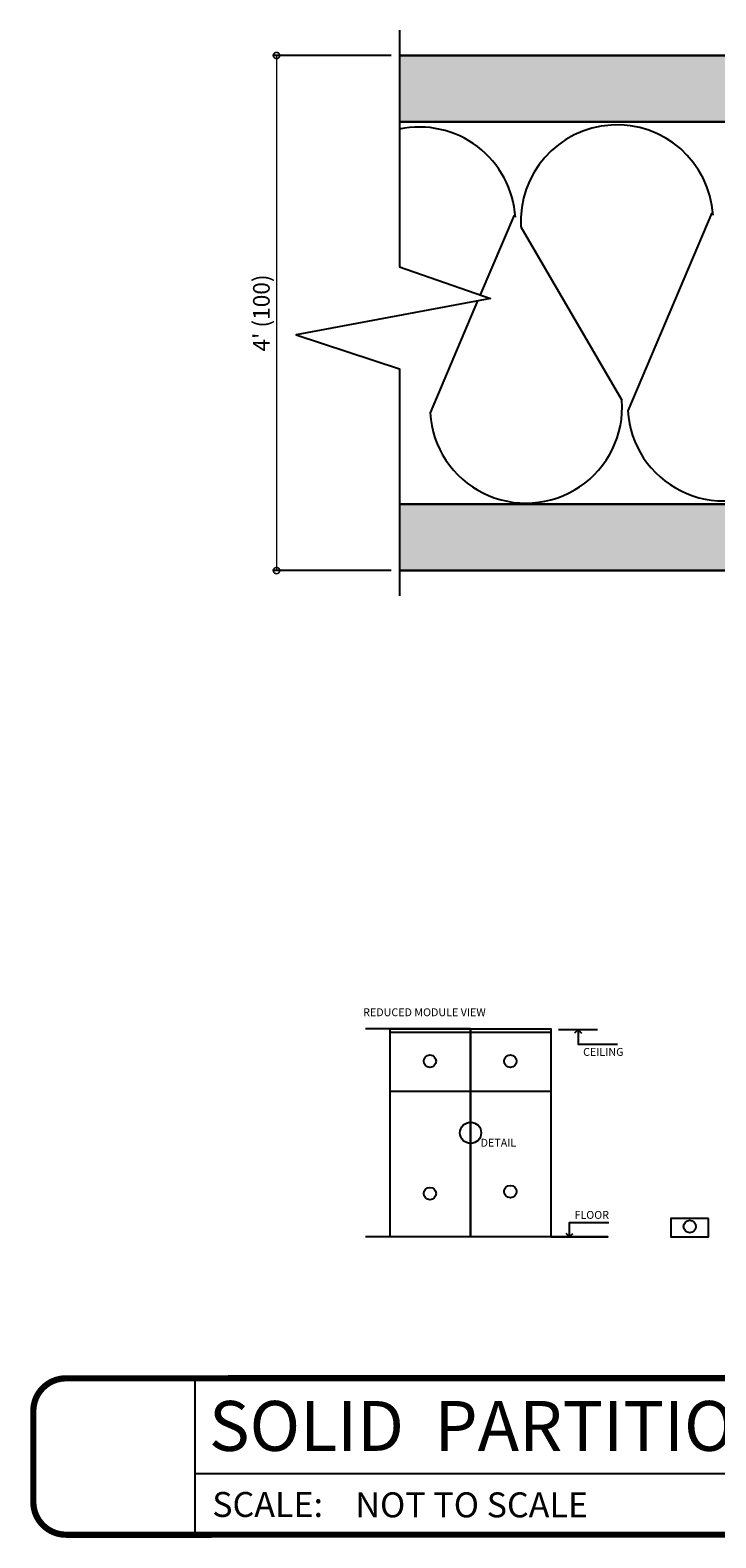
# Model space of a CAD drawing. Units: inches. Extents: x -161 to 156, y 402 to 618.
# Drawn here: x -152 to -147, y 490 to 502 of the extents above; entities that cross this region are included whole.
import ezdxf
from ezdxf.enums import TextEntityAlignment as Align

# ---------------------------------------------------------------- set-up
doc = ezdxf.new("R2010")
doc.units = ezdxf.units.IN
doc.header["$LTSCALE"] = 0.125
doc.header["$MEASUREMENT"] = 0
doc.header["$PDMODE"] = 32
doc.layers.get('Defpoints').update_dxf_attribs({"color": 30})
for name, color, linetype in [('01 Cut', 7, 'Continuous'), ('02 Med', 82, 'Continuous'), ('08 By Others', 222, 'Continuous')]:
    doc.layers.add(name, color=color, linetype=linetype)
doc.layers.add('06 Dims', color=1, linetype='Continuous', lineweight=5)
doc.styles.get("Standard").update_dxf_attribs({"font": 'Century Gothic'})
doc.dimstyles.new('1-2', dxfattribs={"dimscale": 3, "dimtxt": 0.03125, "dimasz": 0.03125, "dimexe": 0.03125, "dimexo": 0.0625, "dimgap": 0.03125, "dimtad": 1, "dimdec": 4, "dimlfac": 0.25, "dimzin": 0, "dimdsep": 46, "dimlunit": 4, "dimtxsty": 'Standard', "dimblk": 'DOTSMALL', "dimblk1": 'DOTSMALL', "dimblk2": 'DOTSMALL', "dimcen": 0, "dimclrd": 256, "dimclre": 256, "dimclrt": 256, "dimadec": 0, "dimazin": 0, "dimtfac": 0.75, "dimtdec": 4, "dimtofl": 0, "dimtmove": 0, "dimatfit": 3, "dimldrblk": 'DOT', "dimfxl": 1, "dimfrac": 2, "dimtolj": 1, "dimtzin": 0, "dimlwd": -1, "dimarcsym": 0})

# ---------------------------------------------------------------- blocks, each defined once
blk = doc.blocks.new('_DotSmall')
at = {"color": 0, "linetype": 'ByBlock', "const_width": 0.5}
blk.add_lwpolyline([(-0.0625, 0, 1), (0.0625, 0, 1)], format="xyb", close=True, dxfattribs=at)
blk = doc.blocks.new('*D8')
at = {"layer": '06 Dims', "lineweight": -2, "transparency": 16777216}
for p, q in [((-149.675, 501.43), (-150.567, 501.43)), ((-149.675, 497.561), (-150.567, 497.561))]:
    blk.add_line(p, q, dxfattribs=at)
at = {"layer": '06 Dims', "transparency": 16777216}
blk.add_line((-150.536, 501.43), (-150.536, 497.561), dxfattribs=at)
at = {"layer": 'Defpoints', "color": 0, "transparency": 16777216}
for p in [(-149.612, 501.43), (-150.536, 497.561), (-149.612, 497.561)]:
    blk.add_point(p, dxfattribs=at)
at = {"layer": '06 Dims', "transparency": 16777216, "xscale": 0.09375, "yscale": 0.09375, "zscale": 0.09375}
for p, rotation in [((-150.536, 501.43), 90), ((-150.536, 497.561), 270)]:
    blk.add_blockref('_DotSmall', p, dxfattribs=dict(at, rotation=rotation))
at = {"layer": '06 Dims', "transparency": 16777216, "insert": (-150.65, 499.496), "char_height": 0.125, "attachment_point": 5, "rotation": 90}
blk.add_mtext("\\A1;4' (100)", dxfattribs=at)
blk = doc.blocks.new('_Dot')
at = {"color": 0, "linetype": 'ByBlock', "lineweight": -2}
blk.add_line((-0.5, 0), (-1, 0), dxfattribs=at)
at = {"color": 0, "linetype": 'ByBlock', "const_width": 0.5}
blk.add_lwpolyline([(-0.25, 0, 1), (0.25, 0, 1)], format="xyb", close=True, dxfattribs=at)

msp = doc.modelspace()

# ---------------------------------------------------------------- hatches: boundary and pattern name
at = {"layer": '08 By Others', "lineweight": 30, "transparency": 33554495}
h = msp.add_hatch(color=115, dxfattribs=at)
h.dxf.hatch_style = 1
h.paths.add_polyline_path([(-149.61213, 501.43036), (-149.61213, 500.93187), (-146.53515, 500.93187), (-146.53515, 501.43036)])
h = msp.add_hatch(color=115, dxfattribs=at)
h.dxf.hatch_style = 1
h.paths.add_polyline_path([(-149.61213, 498.05952), (-149.61213, 497.56102), (-146.53515, 497.56102), (-146.53515, 498.05952)])

# ---------------------------------------------------------------- linework, layer by layer
at = {"layer": '01 Cut', "lineweight": 30}
for p, q in [((-146.53515, 501.43036), (-149.61213, 501.43036)), ((-149.61213, 500.93187), (-146.53515, 500.93187)), ((-146.53515, 498.05952), (-149.61213, 498.05952)), ((-149.61213, 497.56102), (-146.53515, 497.56102))]:
    msp.add_line(p, q, dxfattribs=at)
at = {"layer": '01 Cut', "lineweight": 25}
msp.add_lwpolyline([(-149.61213, 501.62039), (-149.61213, 499.84192), (-148.93073, 499.60449), (-150.38913, 499.33189), (-149.61213, 499.07687), (-149.61213, 497.37228)], dxfattribs=at)
at = {"layer": '02 Med'}
for p, q in [((-148.7532, 500.23142), (-149.00774, 499.63132)), ((-147.26919, 500.24792), (-147.89965, 498.76159)), ((-148.70159, 500.14195), (-147.94318, 498.84003)), ((-149.02674, 499.58654), (-149.38366, 498.74509))]:
    msp.add_line(p, q, dxfattribs=at)
for centre, radius, start, end in [((-149.46432, 500.16989), 0.72266, 3.572707, 102.047842), ((-147.98031, 500.18639), 0.72266, 3.572707, 183.525906), ((-147.1792, 498.80602), 0.72181, 183.528768, 4.012164), ((-148.66322, 498.78952), 0.72181, 183.528768, 4.012164)]:
    msp.add_arc(centre, radius, start, end, dxfattribs=at)
at = {"layer": 'Defpoints', "lineweight": -3}
for p, q in [((-151.15026, 491.49427), (-151.15026, 490.31935)), ((-151.15026, 490.7786), (-136.0273, 490.78007))]:
    msp.add_line(p, q, dxfattribs=at)
at = {"layer": 'Defpoints', "lineweight": 25}
for points in [[(-149.07986, 494.11909), (-149.8693, 494.11909)], [(-148.47622, 494.0926), (-149.68349, 494.0926)], [(-148.12635, 494.11161), (-148.41884, 494.11161)], [(-148.27259, 494.11161), (-148.29822, 494.08598)], [(-148.27259, 494.11161), (-148.27259, 494.00388), (-147.97673, 494.00388)], [(-148.27259, 494.11161), (-148.24696, 494.08598)], [(-149.68349, 493.65067), (-148.47622, 493.65067)], [(-148.33657, 492.55702), (-148.33657, 492.66475), (-148.04071, 492.66475)], [(-149.07986, 492.55702), (-149.8693, 492.55702)], [(-148.47622, 492.55702), (-148.05021, 492.55702), (-149.49777, 492.55702)], [(-148.33657, 492.55702), (-148.3622, 492.58265)], [(-148.33657, 492.55702), (-148.31094, 492.58265)]]:
    msp.add_lwpolyline(points, dxfattribs=at)
for points in [[(-149.68349, 494.11909), (-149.07986, 494.11909), (-149.07986, 492.55702), (-149.68349, 492.55702)], [(-149.07986, 494.11909), (-148.47622, 494.11909), (-148.47622, 492.55702), (-149.07986, 492.55702)], [(-147.29246, 492.69437), (-147.5752, 492.69437), (-147.5752, 492.55702), (-147.29246, 492.55702)]]:
    msp.add_lwpolyline(points, close=True, dxfattribs=at)
at = {"layer": 'Defpoints', "lineweight": -3, "const_width": 0.04688}
msp.add_lwpolyline([(-152.36227, 490.56578), (-152.36227, 491.24785, -0.41421356), (-152.11585, 491.49427), (-136.27372, 491.49574, -0.41421356), (-136.0273, 491.24932), (-136.0273, 490.56725, -0.41421356), (-136.27372, 490.32083), (-152.11585, 490.31935, -0.41421356)], format="xyb", close=True, dxfattribs=at)
at = {"layer": 'Defpoints', "lineweight": 25}
for centre, radius in [((-149.38449, 493.87627), 0.04642), ((-148.78085, 493.87627), 0.04642), ((-149.07986, 493.33805), 0.07989), ((-149.38449, 492.88188), 0.04642), ((-148.78085, 492.89713), 0.04642), ((-147.43369, 492.6344), 0.04642)]:
    msp.add_circle(centre, radius, dxfattribs=at)

# ---------------------------------------------------------------- texts
at = {"layer": 'Defpoints', "lineweight": 25, "attachment_point": 1}
for s, insert, char_height in [('REDUCED MODULE VIEW', (-149.88617, 494.27315), 0.0590625), ('CEILING', (-148.23479, 493.97528), 0.059062), ('DETAIL ', (-149.00418, 493.29323), 0.059062), ('FLOOR', (-148.29928, 492.75107), 0.059062)]:
    msp.add_mtext_dynamic_manual_height_columns(s, width=59.1159456, gutter_width=466.83766, heights=[0], dxfattribs=dict(at, insert=insert, char_height=char_height))
at = {"layer": 'Defpoints', "lineweight": -3, "insert": (-151.01902, 490.64054), "char_height": 0.1875, "attachment_point": 1}
msp.add_mtext_dynamic_manual_height_columns('\\A1;SCALE:', width=11.2663721, gutter_width=1, heights=[0], dxfattribs=at)
at = {"layer": 'Defpoints', "lineweight": -3}
for tag, text, height, p in [('SOLID  PARTITION - STRAIGHT JOINT HORIZONTAL', 'Elevation', 0.375, (-151.04333, 491.13643)), ('NOT TO SCALE', '1/2" = 1\'-0"', 0.1875, (-149.94432, 490.54364))]:
    msp.add_attdef(tag, text=text, height=height, dxfattribs=at).set_placement(p, align=Align.MIDDLE_LEFT)

# ---------------------------------------------------------------- dimensions: what is measured, and where the dimension line sits
at = {"layer": '06 Dims'}
dim = msp.add_linear_dim(base=(-150.53607, 497.56102), p1=(-149.61213, 501.43036), p2=(-149.61213, 497.56102), angle=90, text="4' (100)", dimstyle='1-2', override={"dimscale": 1, "dimtxt": 0.125, "dimasz": 0.09375, "dimlfac": 0.999}, dxfattribs=at)
dim.commit()
dim.dimension.update_dxf_attribs({"geometry": '*D8', "text_midpoint": (-150.64975, 499.49569)})

doc.saveas('drawing.dxf')
